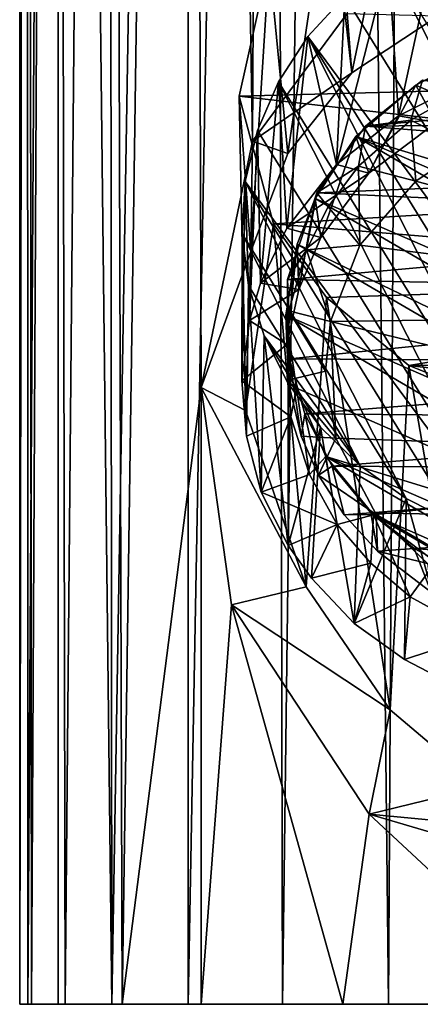
# Model space of a CAD drawing. Units: inches. Extents: x -0.91 to 0.9, y -3.03 to 3.02.
# Drawn here: x -0.6 to -0.2, y -3.03 to -2.05 of the extents above; entities that cross this region are included whole.
import ezdxf

# ---------------------------------------------------------------- set-up
doc = ezdxf.new("R2010")
doc.units = ezdxf.units.IN
doc.layers.get('0').update_dxf_attribs({"true_color": 0xc2ced6})

msp = doc.modelspace()

# ---------------------------------------------------------------- linework, layer by layer
for points in [[(-0.59603, -3.0306), (-0.59603, 1.71453), (-0.58883, 1.70407), (-0.59603, -3.0306)], [(-0.59603, 1.71453), (-0.59603, -3.0306), (-0.58893, 1.70423), (-0.59603, 1.71453)], [(-0.58781, -3.0306), (-0.58893, 1.70423), (-0.59603, -3.0306), (-0.58781, -3.0306)], [(-0.59603, -3.0306), (-0.58883, 1.70407), (-0.58442, -3.0306), (-0.59603, -3.0306)], [(-0.58781, -3.0306), (-0.55834, 1.66281), (-0.58893, 1.70423), (-0.58781, -3.0306)], [(-0.56021, 1.66539), (-0.58442, -3.0306), (-0.58883, 1.70407), (-0.56021, 1.66539)], [(-0.58442, -3.0306), (-0.56021, 1.66539), (-0.55092, -3.0306), (-0.58442, -3.0306)], [(-0.56021, 1.66539), (-0.50876, 1.60876), (-0.55092, -3.0306), (-0.56021, 1.66539)], [(-0.55834, 1.66281), (-0.58781, -3.0306), (-0.55777, -3.0306), (-0.55834, 1.66281)], [(-0.50434, -3.0306), (-0.50876, 1.60876), (-0.55834, 1.66281), (-0.50434, -3.0306)], [(-0.55834, 1.66281), (-0.55777, -3.0306), (-0.50434, -3.0306), (-0.55834, 1.66281)], [(-0.49416, -3.0306), (-0.55092, -3.0306), (-0.50876, 1.60876), (-0.49416, -3.0306)], [(-0.50876, 1.60876), (-0.42824, 1.53936), (-0.49416, -3.0306), (-0.50876, 1.60876)], [(-0.42824, 1.53936), (-0.50876, 1.60876), (-0.50434, -3.0306), (-0.42824, 1.53936)], [(-0.42871, -3.0306), (-0.42824, 1.53936), (-0.50434, -3.0306), (-0.42871, -3.0306)], [(-0.42824, 1.53936), (-0.41562, -2.4178), (-0.49416, -3.0306), (-0.42824, 1.53936)], [(-0.42871, -3.0306), (-0.34517, 1.48627), (-0.42824, 1.53936), (-0.42871, -3.0306)], [(-0.36457, -2.1731), (-0.41562, -2.4178), (-0.42824, 1.53936), (-0.36457, -2.1731)], [(-0.36457, -2.1731), (-0.42824, 1.53936), (-0.3452, 1.4863), (-0.36457, -2.1731)], [(-0.33498, -3.0306), (-0.34517, 1.48627), (-0.42871, -3.0306), (-0.33498, -3.0306)], [(-0.3452, 1.4863), (-0.27052, -2.04608), (-0.36457, -2.1731), (-0.3452, 1.4863)], [(-0.27793, 1.45396), (-0.34517, 1.48627), (-0.33498, -3.0306), (-0.27793, 1.45396)], [(-0.2295, -3.0306), (-0.27793, 1.45396), (-0.33498, -3.0306), (-0.2295, -3.0306)], [(-0.20372, 1.42759), (-0.27793, 1.45396), (-0.2295, -3.0306), (-0.20372, 1.42759)], [(-0.20372, 1.42759), (-0.2295, -3.0306), (-0.11949, -3.0306), (-0.20372, 1.42759)], [(-0.28847, -1.90874), (-0.26591, -2.10526), (-0.21155, -1.84565), (-0.28847, -1.90874)], [(-0.26591, -2.10526), (-0.18024, -2.0485), (-0.21155, -1.84565), (-0.26591, -2.10526)], [(-0.32965, -2.1852), (-0.28847, -1.90874), (-0.34822, -1.99448), (-0.32965, -2.1852)], [(-0.28847, -1.90874), (-0.32965, -2.1852), (-0.26591, -2.10526), (-0.28847, -1.90874)], [(-0.21956, -2.14771), (-0.22937, -1.99402), (-0.18024, -1.96569), (-0.21956, -2.14771)], [(-0.18024, -1.96569), (-0.14692, -2.11159), (-0.21956, -2.14771), (-0.18024, -1.96569)], [(-0.37798, -2.12836), (-0.34822, -1.99448), (0.37473, -2.10852), (-0.37798, -2.12836)], [(-0.36618, -2.28267), (-0.34822, -1.99448), (-0.37798, -2.12836), (-0.36618, -2.28267)], [(-0.32965, -2.1852), (-0.34822, -1.99448), (-0.36618, -2.28267), (-0.32965, -2.1852)], [(-0.28132, -2.19632), (-0.27289, -2.0288), (-0.22937, -1.99402), (-0.28132, -2.19632)], [(-0.22937, -1.99402), (-0.21956, -2.14771), (-0.28132, -2.19632), (-0.22937, -1.99402)], [(-0.22937, -1.99402), (-0.27289, -2.0288), (0.06818, -2.58005), (-0.22937, -1.99402)], [(0.06818, -2.58005), (0.12484, -2.56651), (-0.22937, -1.99402), (0.06818, -2.58005)], [(-0.27289, -2.0288), (-0.30971, -2.06915), (0.06818, -2.58005), (-0.27289, -2.0288)], [(-0.30971, -2.06915), (-0.27289, -2.0288), (-0.28132, -2.19632), (-0.30971, -2.06915)], [(-0.27052, -2.04608), (-0.26591, -2.10526), (-0.36457, -2.1731), (-0.27052, -2.04608)], [(-0.27052, -2.04608), (-0.18024, -2.0485), (-0.26591, -2.10526), (-0.27052, -2.04608)], [(-0.33892, -2.1141), (-0.04878, -2.58302), (-0.30971, -2.06915), (-0.33892, -2.1141)], [(-0.33072, -2.25955), (-0.33892, -2.1141), (-0.30971, -2.06915), (-0.33072, -2.25955)], [(-0.28132, -2.19632), (-0.33072, -2.25955), (-0.30971, -2.06915), (-0.28132, -2.19632)], [(-0.30971, -2.06915), (-0.04878, -2.58302), (0.00983, -2.5856), (-0.30971, -2.06915)], [(0.00983, -2.5856), (0.06818, -2.58005), (-0.30971, -2.06915), (0.00983, -2.5856)], [(-0.13174, -2.07983), (0.32982, -2.34946), (-0.20241, -2.11746), (-0.13174, -2.07983)], [(-0.20241, -2.11746), (-0.18213, -2.15445), (-0.13174, -2.07983), (-0.20241, -2.11746)], [(0.37473, -2.10852), (0.35796, -2.21289), (-0.37798, -2.12836), (0.37473, -2.10852)], [(-0.32965, -2.1852), (-0.36457, -2.1731), (-0.26591, -2.10526), (-0.32965, -2.1852)], [(0.19822, -2.11558), (-0.19562, -2.11253), (-0.25233, -2.15824), (0.19822, -2.11558)], [(-0.25233, -2.15824), (-0.19562, -2.11253), (-0.20728, -2.15212), (-0.25233, -2.15824)], [(-0.18213, -2.15445), (-0.21956, -2.14771), (-0.14692, -2.11159), (-0.18213, -2.15445)], [(-0.14903, -2.11897), (-0.20728, -2.15212), (-0.19562, -2.11253), (-0.14903, -2.11897)], [(-0.33892, -2.1141), (-0.35981, -2.16252), (-0.10622, -2.57238), (-0.33892, -2.1141)], [(-0.3566, -2.31415), (-0.35981, -2.16252), (-0.33892, -2.1141), (-0.3566, -2.31415)], [(-0.33892, -2.1141), (-0.33072, -2.25955), (-0.3566, -2.31415), (-0.33892, -2.1141)], [(-0.10622, -2.57238), (-0.04878, -2.58302), (-0.33892, -2.1141), (-0.10622, -2.57238)], [(-0.20241, -2.11746), (-0.26192, -2.16843), (-0.24904, -2.20494), (-0.20241, -2.11746)], [(-0.26192, -2.16843), (-0.20241, -2.11746), (0.32982, -2.34946), (-0.26192, -2.16843)], [(-0.25233, -2.15824), (0.24479, -2.153), (0.19822, -2.11558), (-0.25233, -2.15824)], [(-0.24904, -2.20494), (-0.18213, -2.15445), (-0.20241, -2.11746), (-0.24904, -2.20494)], [(-0.15296, -2.17975), (-0.20728, -2.15212), (-0.14903, -2.11897), (-0.15296, -2.17975)], [(-0.37798, -2.12836), (0.35796, -2.21289), (-0.34391, -2.25513), (-0.37798, -2.12836)], [(-0.37798, -2.12836), (-0.37172, -2.4405), (-0.36618, -2.28267), (-0.37798, -2.12836)], [(-0.37172, -2.4405), (-0.37798, -2.12836), (-0.34391, -2.25513), (-0.37172, -2.4405)], [(-0.24904, -2.20494), (-0.28132, -2.19632), (-0.21956, -2.14771), (-0.24904, -2.20494)], [(-0.20728, -2.15212), (-0.25932, -2.19778), (-0.25233, -2.15824), (-0.20728, -2.15212)], [(-0.20728, -2.15212), (-0.20246, -2.21284), (-0.25932, -2.19778), (-0.20728, -2.15212)], [(-0.21956, -2.14771), (-0.18213, -2.15445), (-0.24904, -2.20494), (-0.21956, -2.14771)], [(-0.15296, -2.17975), (-0.20246, -2.21284), (-0.20728, -2.15212), (-0.15296, -2.17975)], [(-0.25233, -2.15824), (-0.30084, -2.22432), (0.28365, -2.20034), (-0.25233, -2.15824)], [(-0.30084, -2.22432), (-0.25233, -2.15824), (-0.25932, -2.19778), (-0.30084, -2.22432)], [(0.24479, -2.153), (-0.25233, -2.15824), (0.28365, -2.20034), (0.24479, -2.153)], [(-0.10622, -2.57238), (-0.35981, -2.16252), (-0.37186, -2.21324), (-0.10622, -2.57238)], [(-0.36762, -2.3513), (-0.37186, -2.21324), (-0.35981, -2.16252), (-0.36762, -2.3513)], [(-0.35981, -2.16252), (-0.3566, -2.31415), (-0.36762, -2.3513), (-0.35981, -2.16252)], [(-0.26192, -2.16843), (-0.30235, -2.22991), (-0.29673, -2.26864), (-0.26192, -2.16843)], [(-0.30235, -2.22991), (-0.26192, -2.16843), (0.28961, -2.48734), (-0.30235, -2.22991)], [(-0.29673, -2.26864), (-0.24904, -2.20494), (-0.26192, -2.16843), (-0.29673, -2.26864)], [(0.31839, -2.4205), (0.28961, -2.48734), (-0.26192, -2.16843), (0.31839, -2.4205)], [(0.31839, -2.4205), (-0.26192, -2.16843), (0.32982, -2.34946), (0.31839, -2.4205)], [(-0.41562, -2.4178), (-0.36457, -2.1731), (-0.36618, -2.28267), (-0.41562, -2.4178)], [(-0.36618, -2.28267), (-0.36457, -2.1731), (-0.32965, -2.1852), (-0.36618, -2.28267)], [(-0.15296, -2.17975), (0.28324, -2.3443), (-0.20246, -2.21284), (-0.15296, -2.17975)], [(-0.33072, -2.25955), (-0.28132, -2.19632), (-0.24904, -2.20494), (-0.33072, -2.25955)], [(-0.25932, -2.19778), (-0.28947, -2.23828), (-0.30084, -2.22432), (-0.25932, -2.19778)], [(0.28365, -2.20034), (-0.30084, -2.22432), (0.3112, -2.25258), (0.28365, -2.20034)], [(-0.28947, -2.23828), (-0.25932, -2.19778), (-0.25806, -2.27634), (-0.28947, -2.23828)], [(-0.25806, -2.27634), (-0.25932, -2.19778), (-0.20246, -2.21284), (-0.25806, -2.27634)], [(-0.24904, -2.20494), (-0.29673, -2.26864), (-0.33072, -2.25955), (-0.24904, -2.20494)], [(-0.37537, -2.41107), (-0.37478, -2.26499), (-0.37186, -2.21324), (-0.37537, -2.41107)], [(-0.37186, -2.21324), (-0.36762, -2.3513), (-0.37537, -2.41107), (-0.37186, -2.21324)], [(-0.37478, -2.26499), (-0.21197, -2.52814), (-0.37186, -2.21324), (-0.37478, -2.26499)], [(-0.16107, -2.55393), (-0.37186, -2.21324), (-0.21197, -2.52814), (-0.16107, -2.55393)], [(-0.37186, -2.21324), (-0.16107, -2.55393), (-0.10622, -2.57238), (-0.37186, -2.21324)], [(0.30885, -2.30904), (-0.34391, -2.25513), (0.35796, -2.21289), (0.30885, -2.30904)], [(0.28324, -2.3443), (-0.25806, -2.27634), (-0.20246, -2.21284), (0.28324, -2.3443)], [(-0.30084, -2.22432), (-0.32982, -2.31052), (0.3112, -2.25258), (-0.30084, -2.22432)], [(-0.30084, -2.22432), (-0.31085, -2.28087), (-0.32982, -2.31052), (-0.30084, -2.22432)], [(-0.30235, -2.22991), (-0.32024, -2.27533), (-0.31859, -2.32041), (-0.30235, -2.22991)], [(0.24078, -2.54594), (-0.32024, -2.27533), (-0.30235, -2.22991), (0.24078, -2.54594)], [(-0.31859, -2.32041), (-0.29673, -2.26864), (-0.30235, -2.22991), (-0.31859, -2.32041)], [(-0.31085, -2.28087), (-0.30084, -2.22432), (-0.28947, -2.23828), (-0.31085, -2.28087)], [(0.28961, -2.48734), (0.24078, -2.54594), (-0.30235, -2.22991), (0.28961, -2.48734)], [(-0.28947, -2.23828), (-0.25806, -2.27634), (-0.31085, -2.28087), (-0.28947, -2.23828)], [(-0.34391, -2.25513), (-0.31125, -2.61576), (-0.37172, -2.4405), (-0.34391, -2.25513)], [(-0.3566, -2.31415), (-0.33072, -2.25955), (-0.29673, -2.26864), (-0.3566, -2.31415)], [(-0.34391, -2.25513), (0.30885, -2.30904), (-0.29105, -2.32833), (-0.34391, -2.25513)], [(-0.31125, -2.61576), (-0.34391, -2.25513), (-0.29105, -2.32833), (-0.31125, -2.61576)], [(0.32896, -2.32307), (0.3112, -2.25258), (-0.32982, -2.31052), (0.32896, -2.32307)], [(-0.37478, -2.26499), (-0.37537, -2.41107), (-0.37069, -2.46596), (-0.37478, -2.26499)], [(-0.3685, -2.31652), (-0.25768, -2.49563), (-0.37478, -2.26499), (-0.3685, -2.31652)], [(-0.25768, -2.49563), (-0.21197, -2.52814), (-0.37478, -2.26499), (-0.25768, -2.49563)], [(-0.37069, -2.46596), (-0.3685, -2.31652), (-0.37478, -2.26499), (-0.37069, -2.46596)], [(-0.29673, -2.26864), (-0.31859, -2.32041), (-0.3566, -2.31415), (-0.29673, -2.26864)], [(-0.32024, -2.27533), (-0.33152, -2.346), (-0.33045, -2.37515), (-0.32024, -2.27533)], [(-0.33152, -2.346), (-0.32024, -2.27533), (0.20057, -2.57836), (-0.33152, -2.346)], [(-0.33045, -2.37515), (-0.31859, -2.32041), (-0.32024, -2.27533), (-0.33045, -2.37515)], [(0.24078, -2.54594), (0.20057, -2.57836), (-0.32024, -2.27533), (0.24078, -2.54594)], [(-0.28715, -2.35234), (-0.31085, -2.28087), (-0.25806, -2.27634), (-0.28715, -2.35234)], [(-0.28715, -2.35234), (-0.25806, -2.27634), (0.28324, -2.3443), (-0.28715, -2.35234)], [(-0.36618, -2.28267), (-0.37172, -2.4405), (-0.41562, -2.4178), (-0.36618, -2.28267)], [(-0.31085, -2.28087), (-0.32859, -2.34152), (-0.32982, -2.31052), (-0.31085, -2.28087)], [(-0.28715, -2.35234), (-0.32859, -2.34152), (-0.31085, -2.28087), (-0.28715, -2.35234)], [(-0.3685, -2.31652), (-0.37069, -2.46596), (-0.35597, -2.52171), (-0.3685, -2.31652)], [(-0.25768, -2.49563), (-0.3685, -2.31652), (-0.35316, -2.36654), (-0.25768, -2.49563)], [(-0.35597, -2.52171), (-0.35316, -2.36654), (-0.3685, -2.31652), (-0.35597, -2.52171)], [(-0.3566, -2.31415), (-0.31859, -2.32041), (-0.36762, -2.3513), (-0.3566, -2.31415)], [(0.32896, -2.32307), (-0.32982, -2.31052), (-0.32792, -2.38926), (0.32896, -2.32307)], [(-0.32963, -2.41038), (-0.32792, -2.38926), (-0.32982, -2.31052), (-0.32963, -2.41038)], [(-0.32982, -2.31052), (-0.32859, -2.34152), (-0.32963, -2.41038), (-0.32982, -2.31052)], [(-0.29105, -2.32833), (0.30885, -2.30904), (-0.20946, -2.39595), (-0.29105, -2.32833)], [(-0.20946, -2.39595), (0.30885, -2.30904), (0.20922, -2.39433), (-0.20946, -2.39595)], [(-0.36762, -2.3513), (-0.31859, -2.32041), (-0.33045, -2.37515), (-0.36762, -2.3513)], [(-0.32792, -2.38926), (0.32503, -2.39347), (0.32896, -2.32307), (-0.32792, -2.38926)], [(-0.22773, -2.73797), (-0.31125, -2.61576), (-0.29105, -2.32833), (-0.22773, -2.73797)], [(-0.29105, -2.32833), (-0.20946, -2.39595), (-0.22773, -2.73797), (-0.29105, -2.32833)], [(-0.33152, -2.346), (-0.32672, -2.44683), (-0.33045, -2.37515), (-0.33152, -2.346)], [(-0.33152, -2.346), (0.13046, -2.61598), (-0.32088, -2.41826), (-0.33152, -2.346)], [(0.13046, -2.61598), (-0.33152, -2.346), (0.20057, -2.57836), (0.13046, -2.61598)], [(-0.32088, -2.41826), (-0.32672, -2.44683), (-0.33152, -2.346), (-0.32088, -2.41826)], [(-0.29218, -2.40141), (-0.32963, -2.41038), (-0.32859, -2.34152), (-0.29218, -2.40141)], [(-0.28715, -2.35234), (-0.29218, -2.40141), (-0.32859, -2.34152), (-0.28715, -2.35234)], [(-0.28715, -2.35234), (0.28324, -2.3443), (0.27183, -2.48772), (-0.28715, -2.35234)], [(-0.33045, -2.37515), (-0.37537, -2.41107), (-0.36762, -2.3513), (-0.33045, -2.37515)], [(-0.28182, -2.4682), (-0.29218, -2.40141), (-0.28715, -2.35234), (-0.28182, -2.4682)], [(0.27183, -2.48772), (-0.28182, -2.4682), (-0.28715, -2.35234), (0.27183, -2.48772)], [(-0.35316, -2.36654), (-0.35597, -2.52171), (-0.32934, -2.57479), (-0.35316, -2.36654)], [(-0.29706, -2.45721), (-0.35316, -2.36654), (-0.32915, -2.41382), (-0.29706, -2.45721)], [(-0.35316, -2.36654), (-0.29706, -2.45721), (-0.25768, -2.49563), (-0.35316, -2.36654)], [(-0.32934, -2.57479), (-0.32915, -2.41382), (-0.35316, -2.36654), (-0.32934, -2.57479)], [(-0.37537, -2.41107), (-0.33045, -2.37515), (-0.32672, -2.44683), (-0.37537, -2.41107)], [(-0.32792, -2.38926), (-0.32963, -2.41038), (-0.31621, -2.46627), (-0.32792, -2.38926)], [(-0.32792, -2.38926), (-0.31255, -2.44382), (0.32503, -2.39347), (-0.32792, -2.38926)], [(-0.31621, -2.46627), (-0.31255, -2.44382), (-0.32792, -2.38926), (-0.31621, -2.46627)], [(0.32503, -2.39347), (-0.31255, -2.44382), (0.30874, -2.44933), (0.32503, -2.39347)], [(-0.1375, -2.81452), (-0.22773, -2.73797), (-0.20946, -2.39595), (-0.1375, -2.81452)], [(-0.20946, -2.39595), (0.20922, -2.39433), (0.11567, -2.4337), (-0.20946, -2.39595)], [(0.11567, -2.4337), (-0.10622, -2.4368), (-0.20946, -2.39595), (0.11567, -2.4337)], [(-0.20946, -2.39595), (-0.10622, -2.4368), (-0.1375, -2.81452), (-0.20946, -2.39595)], [(-0.32963, -2.41038), (-0.29218, -2.40141), (-0.28182, -2.4682), (-0.32963, -2.41038)], [(-0.32672, -2.44683), (-0.37069, -2.46596), (-0.37537, -2.41107), (-0.32672, -2.44683)], [(-0.28182, -2.4682), (-0.31621, -2.46627), (-0.32963, -2.41038), (-0.28182, -2.4682)], [(-0.29706, -2.45721), (-0.32915, -2.41382), (-0.32934, -2.57479), (-0.29706, -2.45721)], [(-0.41562, -2.4178), (-0.41555, -3.0306), (-0.49416, -3.0306), (-0.41562, -2.4178)], [(-0.41555, -3.0306), (-0.41562, -2.4178), (-0.38539, -2.63355), (-0.41555, -3.0306)], [(-0.41562, -2.4178), (-0.37172, -2.4405), (-0.31125, -2.61576), (-0.41562, -2.4178)], [(-0.31125, -2.61576), (-0.38539, -2.63355), (-0.41562, -2.4178), (-0.31125, -2.61576)], [(-0.30816, -2.50408), (-0.32672, -2.44683), (-0.32088, -2.41826), (-0.30816, -2.50408)], [(-0.32088, -2.41826), (-0.29192, -2.48639), (-0.30816, -2.50408), (-0.32088, -2.41826)], [(0.13046, -2.61598), (-0.29192, -2.48639), (-0.32088, -2.41826), (0.13046, -2.61598)], [(-0.31255, -2.44382), (-0.31621, -2.46627), (-0.29896, -2.50478), (-0.31255, -2.44382)], [(0.30874, -2.44933), (-0.31255, -2.44382), (-0.28541, -2.49588), (0.30874, -2.44933)], [(-0.29896, -2.50478), (-0.28541, -2.49588), (-0.31255, -2.44382), (-0.29896, -2.50478)], [(-0.35597, -2.52171), (-0.37069, -2.46596), (-0.32672, -2.44683), (-0.35597, -2.52171)], [(-0.32672, -2.44683), (-0.30816, -2.50408), (-0.35597, -2.52171), (-0.32672, -2.44683)], [(0.30874, -2.44933), (-0.28541, -2.49588), (0.28066, -2.49985), (0.30874, -2.44933)], [(-0.32934, -2.57479), (-0.30612, -2.6072), (-0.29706, -2.45721), (-0.32934, -2.57479)], [(-0.29706, -2.45721), (-0.30612, -2.6072), (-0.26377, -2.6524), (-0.29706, -2.45721)], [(-0.26377, -2.6524), (-0.25768, -2.49563), (-0.29706, -2.45721), (-0.26377, -2.6524)], [(-0.28182, -2.4682), (-0.29896, -2.50478), (-0.31621, -2.46627), (-0.28182, -2.4682)], [(-0.28182, -2.4682), (-0.24164, -2.54384), (-0.29896, -2.50478), (-0.28182, -2.4682)], [(-0.24164, -2.54384), (-0.28182, -2.4682), (0.27183, -2.48772), (-0.24164, -2.54384)], [(-0.28057, -2.55398), (-0.30816, -2.50408), (-0.29192, -2.48639), (-0.28057, -2.55398)], [(-0.28057, -2.55398), (-0.29192, -2.48639), (-0.24439, -2.54424), (-0.28057, -2.55398)], [(0.05206, -2.63526), (-0.03019, -2.63858), (-0.29192, -2.48639), (0.05206, -2.63526)], [(-0.03019, -2.63858), (-0.24439, -2.54424), (-0.29192, -2.48639), (-0.03019, -2.63858)], [(0.13046, -2.61598), (0.05206, -2.63526), (-0.29192, -2.48639), (0.13046, -2.61598)], [(-0.06008, -2.65043), (-0.24164, -2.54384), (0.27183, -2.48772), (-0.06008, -2.65043)], [(-0.35597, -2.52171), (-0.30816, -2.50408), (-0.28057, -2.55398), (-0.35597, -2.52171)], [(-0.27356, -2.54432), (-0.28541, -2.49588), (-0.29896, -2.50478), (-0.27356, -2.54432)], [(-0.24695, -2.54222), (0.28066, -2.49985), (-0.28541, -2.49588), (-0.24695, -2.54222)], [(-0.24695, -2.54222), (-0.28541, -2.49588), (-0.27356, -2.54432), (-0.24695, -2.54222)], [(-0.21197, -2.52814), (-0.25768, -2.49563), (-0.26377, -2.6524), (-0.21197, -2.52814)], [(0.23534, -2.55224), (0.28066, -2.49985), (-0.24695, -2.54222), (0.23534, -2.55224)], [(-0.29896, -2.50478), (-0.24164, -2.54384), (-0.27356, -2.54432), (-0.29896, -2.50478)], [(-0.28057, -2.55398), (-0.32934, -2.57479), (-0.35597, -2.52171), (-0.28057, -2.55398)], [(-0.26377, -2.6524), (-0.21376, -2.68785), (-0.21197, -2.52814), (-0.26377, -2.6524)], [(-0.21197, -2.52814), (-0.21376, -2.68785), (-0.15954, -2.71629), (-0.21197, -2.52814)], [(-0.15954, -2.71629), (-0.16107, -2.55393), (-0.21197, -2.52814), (-0.15954, -2.71629)], [(-0.27356, -2.54432), (-0.2405, -2.58035), (-0.24695, -2.54222), (-0.27356, -2.54432)], [(-0.2039, -2.57787), (0.23534, -2.55224), (-0.24695, -2.54222), (-0.2039, -2.57787)], [(-0.2039, -2.57787), (-0.24695, -2.54222), (-0.2405, -2.58035), (-0.2039, -2.57787)], [(-0.24439, -2.54424), (-0.247, -2.59219), (-0.28057, -2.55398), (-0.24439, -2.54424)], [(-0.24164, -2.54384), (-0.2405, -2.58035), (-0.27356, -2.54432), (-0.24164, -2.54384)], [(-0.20788, -2.62577), (-0.247, -2.59219), (-0.24439, -2.54424), (-0.20788, -2.62577)], [(-0.24439, -2.54424), (-0.18283, -2.59138), (-0.20788, -2.62577), (-0.24439, -2.54424)], [(-0.18283, -2.59138), (-0.24439, -2.54424), (-0.10922, -2.62289), (-0.18283, -2.59138)], [(-0.10922, -2.62289), (-0.24439, -2.54424), (-0.03019, -2.63858), (-0.10922, -2.62289)], [(-0.06008, -2.65043), (-0.19089, -2.59265), (-0.24164, -2.54384), (-0.06008, -2.65043)], [(-0.2405, -2.58035), (-0.24164, -2.54384), (-0.19089, -2.59265), (-0.2405, -2.58035)], [(-0.2039, -2.57787), (0.15707, -2.60507), (0.23534, -2.55224), (-0.2039, -2.57787)], [(-0.32934, -2.57479), (-0.28057, -2.55398), (-0.30612, -2.6072), (-0.32934, -2.57479)], [(-0.30612, -2.6072), (-0.28057, -2.55398), (-0.247, -2.59219), (-0.30612, -2.6072)], [(-0.2405, -2.58035), (-0.18727, -2.62126), (-0.2039, -2.57787), (-0.2405, -2.58035)], [(-0.2405, -2.58035), (-0.19089, -2.59265), (-0.18727, -2.62126), (-0.2405, -2.58035)], [(-0.2039, -2.57787), (-0.13044, -2.61692), (0.15707, -2.60507), (-0.2039, -2.57787)], [(-0.2039, -2.57787), (-0.18727, -2.62126), (-0.13044, -2.61692), (-0.2039, -2.57787)], [(-0.247, -2.59219), (-0.26377, -2.6524), (-0.30612, -2.6072), (-0.247, -2.59219)], [(-0.26377, -2.6524), (-0.247, -2.59219), (-0.20788, -2.62577), (-0.26377, -2.6524)], [(-0.18283, -2.59138), (-0.13899, -2.66359), (-0.20788, -2.62577), (-0.18283, -2.59138)], [(-0.31125, -2.61576), (-0.22773, -2.73797), (-0.38539, -2.63355), (-0.31125, -2.61576)], [(-0.20788, -2.62577), (-0.21376, -2.68785), (-0.26377, -2.6524), (-0.20788, -2.62577)], [(-0.21376, -2.68785), (-0.20788, -2.62577), (-0.13899, -2.66359), (-0.21376, -2.68785)], [(-0.27485, -3.0306), (-0.41555, -3.0306), (-0.38539, -2.63355), (-0.27485, -3.0306)], [(-0.38539, -2.63355), (-0.24886, -2.84164), (-0.27485, -3.0306), (-0.38539, -2.63355)], [(-0.22773, -2.73797), (-0.24886, -2.84164), (-0.38539, -2.63355), (-0.22773, -2.73797)], [(-0.13899, -2.66359), (-0.15954, -2.71629), (-0.21376, -2.68785), (-0.13899, -2.66359)], [(-0.24886, -2.84164), (-0.22773, -2.73797), (-0.1375, -2.81452), (-0.24886, -2.84164)], [(-0.24886, -2.84164), (-0.1375, -2.81452), (-0.01524, -2.86394), (-0.24886, -2.84164)], [(-0.04575, -3.03039), (-0.27485, -3.0306), (-0.24886, -2.84164), (-0.04575, -3.03039)], [(-0.24886, -2.84164), (-0.03616, -2.90413), (-0.04575, -3.03039), (-0.24886, -2.84164)], [(-0.01524, -2.86394), (-0.03616, -2.90413), (-0.24886, -2.84164), (-0.01524, -2.86394)], [(-0.58781, -3.0306), (-0.59603, -3.0306), (-0.55777, -3.0306), (-0.58781, -3.0306)], [(-0.59603, -3.0306), (-0.33498, -3.0306), (-0.55777, -3.0306), (-0.59603, -3.0306)], [(-0.55092, -3.0306), (-0.59603, -3.0306), (-0.58442, -3.0306), (-0.55092, -3.0306)], [(-0.33498, -3.0306), (-0.59603, -3.0306), (0.48954, -3.0306), (-0.33498, -3.0306)], [(-0.59603, -3.0306), (-0.55092, -3.0306), (0.49973, -3.0306), (-0.59603, -3.0306)], [(-0.59603, -3.0306), (0.49973, -3.0306), (0.59142, -3.0306), (-0.59603, -3.0306)], [(0.59142, -3.0306), (0.48954, -3.0306), (-0.59603, -3.0306), (0.59142, -3.0306)], [(-0.33498, -3.0306), (-0.50434, -3.0306), (-0.55777, -3.0306), (-0.33498, -3.0306)], [(0.49973, -3.0306), (-0.55092, -3.0306), (-0.49416, -3.0306), (0.49973, -3.0306)], [(-0.42871, -3.0306), (-0.50434, -3.0306), (-0.33498, -3.0306), (-0.42871, -3.0306)], [(-0.49416, -3.0306), (-0.27485, -3.0306), (0.16886, -3.03059), (-0.49416, -3.0306)], [(0.49973, -3.0306), (-0.49416, -3.0306), (0.16886, -3.03059), (0.49973, -3.0306)], [(-0.27485, -3.0306), (-0.49416, -3.0306), (-0.41555, -3.0306), (-0.27485, -3.0306)], [(0.09658, -3.0306), (-0.11949, -3.0306), (-0.33498, -3.0306), (0.09658, -3.0306)], [(-0.11949, -3.0306), (-0.2295, -3.0306), (-0.33498, -3.0306), (-0.11949, -3.0306)], [(0.48954, -3.0306), (0.09658, -3.0306), (-0.33498, -3.0306), (0.48954, -3.0306)], [(0.16886, -3.03059), (-0.27485, -3.0306), (-0.04575, -3.03039), (0.16886, -3.03059)]]:
    msp.add_lwpolyline(points)

doc.saveas('drawing.dxf')
